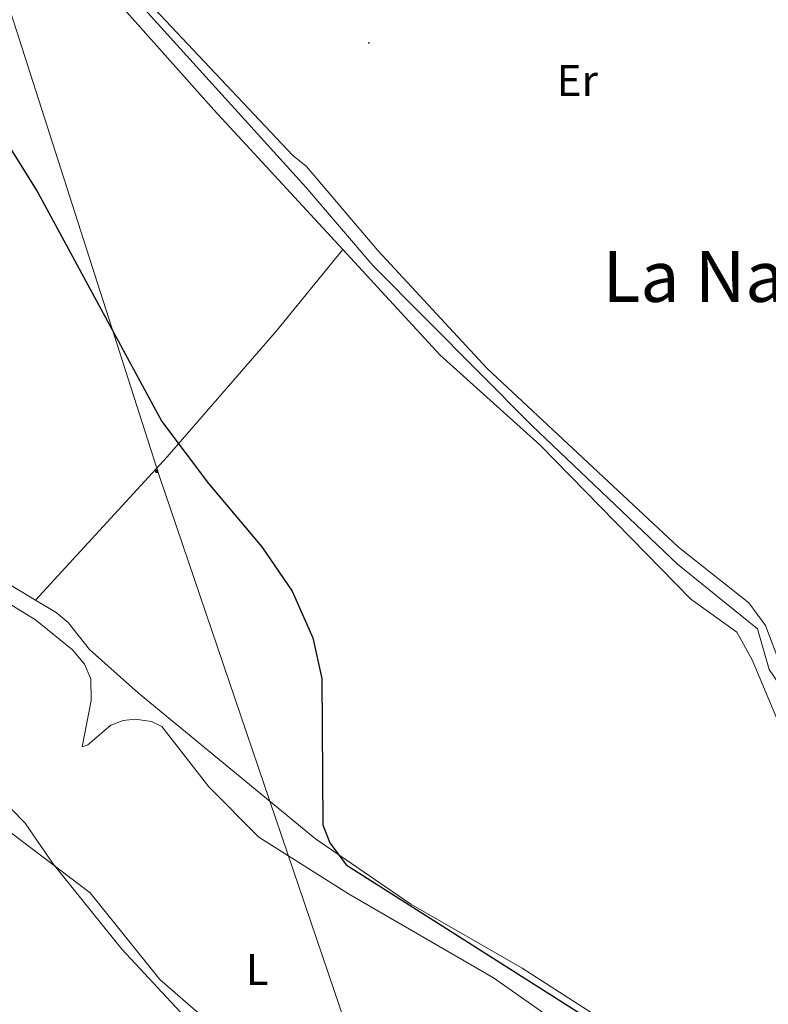
# Model space of a CAD drawing. Units: metres. Extents: x 606966 to 611467, y 4703413 to 4706453.
# Drawn here: x 608978 to 609148, y 4705573 to 4705795 of the extents above; entities that cross this region are included whole.
import ezdxf
from ezdxf.enums import TextEntityAlignment as Align

# ---------------------------------------------------------------- set-up
doc = ezdxf.new("R2010")
doc.units = ezdxf.units.M
doc.header["$MEASUREMENT"] = 0
for name, color, linetype, lineweight in [('Carátula', 7, 'Continuous', 5), ('Level 13', 5, 'Continuous', 0), ('Level 32', 19, 'Continuous', 0), ('Level 36', 19, 'Continuous', 40), ('Level 37', 92, 'Continuous', 0), ('Level 4', 36, 'Continuous', 30), ('Level 45', 19, 'Continuous', 0), ('Level 5', 36, 'Continuous', 0), ('Level 7', 1, 'Continuous', 0)]:
    doc.layers.add(name, color=color, linetype=linetype, lineweight=lineweight)
doc.styles.add('Arial', font='ARIAL.TTF', dxfattribs={"height": 0.2})

# ---------------------------------------------------------------- blocks, each defined once
blk = doc.blocks.new('5PELE')
at = {"layer": 'Carátula', "linetype": 'Continuous', "lineweight": 5}
h = blk.add_hatch(color=9, dxfattribs=at)
edge = h.paths.add_edge_path()
edge.add_arc((0, 0), 2.85, 359.999, 719.999)
at = {"layer": 'Carátula', "color": 252, "linetype": 'Continuous', "lineweight": 5}
blk.add_circle((0, 0, 0), 2.85, dxfattribs=at)
blk = doc.blocks.new('5PATER')
at = {"layer": 'Carátula', "linetype": 'Continuous', "lineweight": 5}
h = blk.add_hatch(color=250, dxfattribs=at)
edge = h.paths.add_edge_path()
edge.add_ellipse((0, 0), major_axis=(-1.33, -1.34), ratio=0.999422, start_angle=0, end_angle=360)

msp = doc.modelspace()

# ---------------------------------------------------------------- linework, layer by layer
at = {"layer": 'Level 13', "color": 5, "linetype": 'Continuous', "lineweight": 0, "ltscale": 0.5}
msp.add_polyline3d([(609215.21, 4705665.26, 398.22), (609172.38, 4705636.97, 398.39), (609161.91, 4705631.22, 398.44), (609156.68, 4705635.4, 398.56), (609147.78, 4705648.47, 398.82), (609145.16, 4705657.61, 398.96), (609127.11, 4705672.25, 399.36), (609094.13, 4705703.61, 399.56), (609058.28, 4705739.67, 399.88), (609043.1, 4705757.44, 399.94), (609005.15, 4705799.25, 399.96), (608979.51, 4705829.04, 399.99)], dxfattribs=at)
at = {"layer": 'Level 32', "color": 6, "linetype": 'Continuous', "lineweight": 0, "ltscale": 0.5}
msp.add_polyline3d([(608855.61, 4706150.12, 401.27), (608892.43, 4706040.96, 400.96), (608937.46, 4705911.96, 400.57), (608967.42, 4705824.58, 399.65), (609009.91, 4705692.29, 399.97), (609062.62, 4705537.31, 404.78), (609108.35, 4705402.02, 403.51), (609158.53, 4705249.58, 401.64), (609209.34, 4705104.13, 401.42), (609244.27, 4704996.15, 400.62), (609291.28, 4704850.69, 399.32)], dxfattribs=at)
at = {"layer": 'Level 36', "color": 92, "linetype": 'Continuous', "lineweight": 0}
for points in [[(608982, 4705664.09, 401.3), (608965.2, 4705674.23, 401.48), (608948.39, 4705687.25, 400.8), (608927.62, 4705704.05, 401.36), (608925.04, 4705708.63, 401.14), (608924.74, 4705717.29, 401.14), (608925.5, 4705719.89, 401.14), (608929.58, 4705726.63, 401.25), (608930.11, 4705729.28, 401.25), (608929.71, 4705741.59, 401.03), (608930.59, 4705756.61, 400.91), (608935.66, 4705789.8, 400.57), (608939.69, 4705808.84, 400.12), (608940.73, 4705810.51, 399.9), (608942.13, 4705811.89, 399.78), (608949.37, 4705816.42, 399.67), (608954, 4705818.31, 399.67), (608975.12, 4705824.67, 399.56), (608979.39, 4705823.96, 399.67), (608981.23, 4705822.74, 399.56), (608985.6, 4705818.33, 399.56), (608998.35, 4705801.86, 399.45), (609022.25, 4705774.93, 399.22), (609051.42, 4705743.33, 398.9)], [(609214.13, 4705668.45, 396.97), (609174.09, 4705642.13, 397.2), (609164.82, 4705636.63, 397.54), (609161.4, 4705635.95, 397.54), (609158.86, 4705636.31, 397.65), (609157.14, 4705637.19, 397.76), (609153.17, 4705642.06, 397.88), (609147.01, 4705658.38, 398.1), (609143.23, 4705663.54, 398.1), (609127.28, 4705676.1, 398.1), (609084.1, 4705716.46, 398.78), (609059.38, 4705743.09, 399), (609043.24, 4705762.06, 399.23), (609040.08, 4705764.68, 399.12), (608998.93, 4705808.38, 399.68)], [(609051.42, 4705743.33, 398.9), (609036.42, 4705724.98, 398.9), (609011.73, 4705696.5, 399.8), (608982, 4705664.09, 401.3)], [(609051.42, 4705743.33, 398.9), (609073.45, 4705719.46, 398.66), (609096.06, 4705699.13, 398.43), (609130.14, 4705664.35, 397.75), (609140.51, 4705656.85, 397.75), (609144, 4705650.6, 397.87), (609149.31, 4705637.92, 397.64), (609152.01, 4705634.09, 397.64), (609173.12, 4705616.2, 397.64)], [(608953.31, 4705677.23, 402.61), (608982, 4705659.65, 402.61), (608990.34, 4705652.91, 402.94), (608993.04, 4705649.66, 402.72), (608994.47, 4705646.36, 402.72), (608994.56, 4705641.45, 402.61), (608992.49, 4705630.94, 402.27), (608993.82, 4705631.45, 402.04), (608998.98, 4705635.88, 401.82), (609001.82, 4705636.91, 401.7), (609004.48, 4705637.24, 401.7), (609008.17, 4705636.7, 401.7), (609010.53, 4705635.59, 401.7), (609021.16, 4705621.96, 401.03), (609032.42, 4705610.59, 401.7), (609052.75, 4705597.72, 401.93), (609085.53, 4705578.78, 401.7), (609111.79, 4705560.34, 401.14), (609131.55, 4705550.54, 401.25), (609144.86, 4705542.56, 401.36), (609151.12, 4705536.06, 401.59), (609152.67, 4705533.39, 401.7), (609154.67, 4705528.71, 402.04), (609155.52, 4705524.2, 402.15)], [(609155.52, 4705524.2, 402.15), (609158.65, 4705528.05, 401.7), (609162.48, 4705531.73, 400.69), (609163.01, 4705532.65, 400.57), (609162.79, 4705534.27, 400.46), (609161.06, 4705536.71, 400.24), (609152.32, 4705544.32, 400.01), (609138.1, 4705554.73, 399.67), (609115.22, 4705566.05, 399.22), (609092.01, 4705580.95, 399.67), (609066.84, 4705595.45, 399.9), (609045.25, 4705610.18, 400.12), (609005.26, 4705643.13, 401.25), (608994.21, 4705652.94, 401.59), (608989.33, 4705659.09, 401.36), (608986.63, 4705661.3, 401.25), (608982, 4705664.09, 401.3)], [(609145.56, 4705509.45, 402.94), (609138.22, 4705508.33, 402.72), (609133.14, 4705509.23, 402.72), (609086.17, 4705532.04, 402.83), (609048.14, 4705550.95, 403.73), (609037.25, 4705557.7, 403.73), (609018.14, 4705571.37, 403.73), (609010.08, 4705578.4, 404.41), (608994.29, 4705598, 404.75), (608969.89, 4705616.44, 405.43)]]:
    msp.add_polyline3d(points, dxfattribs=at)
at = {"layer": 'Level 4', "color": 36, "linetype": 'Continuous', "lineweight": 30}
msp.add_polyline3d([(608976.58, 4705765.8, 400), (608982.51, 4705756.21, 400), (609010.51, 4705704.45, 400), (609021.07, 4705690.47, 400), (609033.15, 4705676.19, 400), (609039.96, 4705666.12, 400), (609044.66, 4705655.59, 400), (609046.69, 4705646.4, 400), (609046.92, 4705613.38, 400), (609048.53, 4705609.24, 400), (609052.2, 4705604.29, 400), (609114.76, 4705564.62, 400)], dxfattribs=at)
at = {"layer": 'Level 5', "color": 36, "linetype": 'Continuous', "lineweight": 0}
msp.add_polyline3d([(608973.31, 4705620.15, 405), (608979.64, 4705613.69, 405), (608985.87, 4705604.57, 405), (609001.47, 4705585.23, 405), (609014.68, 4705571.09, 405), (609030.91, 4705557.48, 405), (609062.08, 4705536.6, 405), (609066.12, 4705534.45, 405), (609067.32, 4705533.11, 405), (609067.78, 4705530.85, 405), (609067.65, 4705529.59, 405), (609065.73, 4705526.65, 405), (609058.94, 4705520.33, 405), (609049.52, 4705515.33, 405), (609042.32, 4705513.32, 405), (609020.71, 4705512.99, 405), (608996.07, 4705517.61, 405), (608992.11, 4705518.89, 405), (608987.85, 4705521.22, 405), (608981.8, 4705526.04, 405), (608969.05, 4705538.03, 405)], dxfattribs=at)

# ---------------------------------------------------------------- block references
at = {"layer": 'Level 32', "color": 252, "linetype": 'Continuous', "lineweight": 0, "xscale": 0.09999983015004542, "yscale": 0.09999983015004542}
msp.add_blockref('5PELE', (609009.36, 4705693.19, 399.94), dxfattribs=at)
at = {"layer": 'Level 7', "color": 19, "linetype": 'Continuous', "lineweight": 0, "xscale": 0.09999983015004542, "yscale": 0.09999983015004542}
msp.add_blockref('5PATER', (609057.32, 4705790.03, 399.91), dxfattribs=at)

# ---------------------------------------------------------------- texts
at = {"layer": 'Level 37', "color": 92, "linetype": 'Continuous', "lineweight": 0, "style": 'Arial'}
for s, p in [('Er', (609104.43, 4705781.52, 398.92)), ('L', (609032.09, 4705580.63, 403.09))]:
    msp.add_text(s, height=7, dxfattribs=at).set_placement(p, align=Align.MIDDLE_CENTER)
at = {"layer": 'Level 45', "color": 19, "linetype": 'Continuous', "lineweight": 0, "style": 'Arial'}
msp.add_text('La Nava Alta', height=11.5, dxfattribs=at).set_placement((609155.34, 4705737.25, 398.12), align=Align.MIDDLE_CENTER)

doc.saveas('drawing.dxf')
